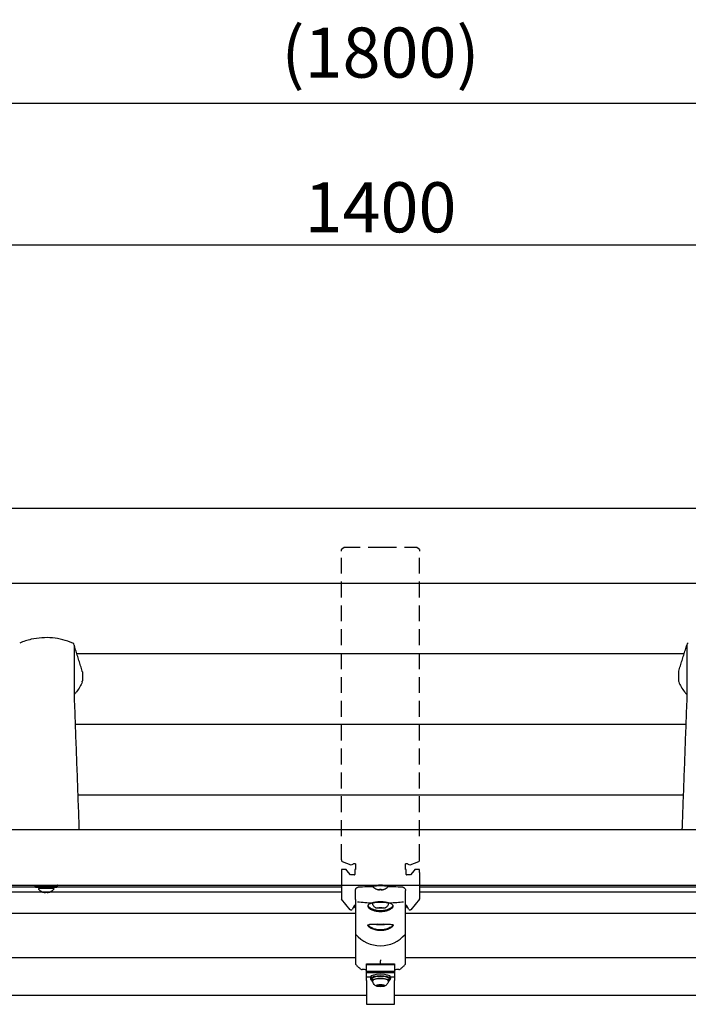
# Model space of a CAD drawing. Extents: x 0 to 6300, y 0 to 4455.
# Drawn here: x 1792 to 2392, y 1535 to 2419 of the extents above; entities that cross this region are included whole.
import ezdxf

# ---------------------------------------------------------------- set-up
doc = ezdxf.new("R2010")
doc.units = 0
doc.header["$LTSCALE"] = 4.5
doc.linetypes.add('HIDDEN2', pattern=[4.7625, 3.175, -1.5875])
doc.layers.get('DEFPOINTS').update_dxf_attribs({"linetype": 'CONTINUOUS'})
for name, color, linetype in [('P001', 131, 'CONTINUOUS'), ('P004', 41, 'CONTINUOUS'), ('P902', 185, 'HIDDEN2'), ('P_2DIM', 6, 'CONTINUOUS')]:
    doc.layers.add(name, color=color, linetype=linetype)
doc.styles.add('BIGFONT', font='simplex.shx', dxfattribs={"bigfont": 'bigfont.shx'})
doc.dimstyles.new('DIMBIGFONT$0', dxfattribs={"dimscale": 30, "dimtxt": 3, "dimasz": 2, "dimexe": 1.5, "dimexo": 3, "dimgap": 0.75, "dimtad": 1, "dimdec": 1, "dimdsep": 46, "dimtxsty": 'BIGFONT', "dimsah": 1, "dimcen": 0, "dimclrt": 230, "dimadec": 1, "dimazin": 2, "dimtfac": 0.6, "dimtdec": 1, "dimtofl": 0, "dimtmove": 2, "dimatfit": 3, "dimfxl": 0, "dimtvp": 1, "dimtolj": 1, "dimarcsym": 0})

# ---------------------------------------------------------------- blocks, each defined once
blk = doc.blocks.new('*D223')
at = {"layer": 'DEFPOINTS', "color": 0}
for p in [(3015.73, 2344.05), (1215.74, 1975.75), (3015.73, 1975.75)]:
    blk.add_point(p, dxfattribs=at)
at = {"layer": 'P_2DIM', "color": 0, "lineweight": -2}
for p, q in [((1215.74, 2020.75), (1215.74, 2366.55)), ((3015.73, 2020.75), (3015.73, 2366.55)), ((1245.74, 2344.05), (2985.73, 2344.05))]:
    blk.add_line(p, q, dxfattribs=at)
at = {"layer": 'P_2DIM', "color": 0}
for points in [[(1245.74, 2349.05), (1245.74, 2339.05), (1215.74, 2344.05)], [(2985.73, 2349.05), (2985.73, 2339.05), (3015.73, 2344.05)]]:
    blk.add_solid(points, dxfattribs=at)
at = {"layer": 'P_2DIM', "color": 230, "insert": (2115.74, 2389.59), "char_height": 45, "attachment_point": 5, "style": 'BIGFONT'}
blk.add_mtext('\\A1;(1800)', dxfattribs=at)
blk = doc.blocks.new('*D225')
at = {"layer": 'DEFPOINTS', "color": 0}
for p in [(2815.74, 2216.88), (1415.74, 1621.2), (2815.74, 1621.2)]:
    blk.add_point(p, dxfattribs=at)
at = {"layer": 'P_2DIM', "color": 0, "lineweight": -2}
for p, q in [((1415.74, 1666.2), (1415.74, 2239.38)), ((2815.74, 1666.2), (2815.74, 2239.38)), ((1445.74, 2216.88), (2785.74, 2216.88))]:
    blk.add_line(p, q, dxfattribs=at)
at = {"layer": 'P_2DIM', "color": 0}
for points in [[(1445.74, 2221.88), (1445.74, 2211.88), (1415.74, 2216.88)], [(2785.74, 2221.88), (2785.74, 2211.88), (2815.74, 2216.88)]]:
    blk.add_solid(points, dxfattribs=at)
at = {"layer": 'P_2DIM', "color": 230, "insert": (2115.74, 2250.63), "char_height": 45, "attachment_point": 5, "style": 'BIGFONT'}
blk.add_mtext('\\A1;1400', dxfattribs=at)

msp = doc.modelspace()

# ---------------------------------------------------------------- linework, layer by layer
at = {"layer": 'P001'}
for p, q in [((1840.74, 1857.48), (1840.74, 1813.11)), ((2390.74, 1857.48), (2390.74, 1813.11)), ((1848.19, 1833.41), (1848.19, 1825.28)), ((2383.29, 1833.41), (2383.29, 1825.28)), ((1805.74, 1640.3), (1805.74, 1641.89)), ((1808.74, 1638.8), (1808.74, 1638.4)), ((1809.64, 1639.04), (1809.64, 1640.3)), ((1815.24, 1639.29), (1815.24, 1640.72)), ((1816.24, 1639.29), (1816.24, 1640.72)), ((1821.84, 1639.04), (1821.84, 1640.3)), ((1822.74, 1638.8), (1822.74, 1638.4)), ((1825.74, 1640.3), (1825.74, 1641.89)), ((2080.74, 1641.99), (2080.74, 1629.52)), ((2093.24, 1628.99), (2093.24, 1637.07)), ((2098.5, 1641.99), (2098.49, 1641.91)), ((2099.98, 1641.99), (2099.98, 1641.91)), ((2108.74, 1641.26), (2108.74, 1640.67)), ((2109.24, 1641.45), (2109.24, 1641.99)), ((2112.76, 1638.13), (2112.7, 1638.05)), ((2112.74, 1641.71), (2112.74, 1641.99)), ((2115.04, 1638.32), (2114.99, 1637.68)), ((2115.04, 1638.31), (2114.99, 1637.58)), ((2115.05, 1638.31), (2115.02, 1637.89)), ((2116.43, 1638.31), (2116.48, 1637.58)), ((2116.43, 1638.31), (2116.45, 1637.89)), ((2116.44, 1638.32), (2116.48, 1637.68)), ((2118.72, 1638.13), (2118.78, 1638.05)), ((2118.74, 1641.71), (2118.74, 1641.99)), ((2122.24, 1641.45), (2122.24, 1641.99)), ((2122.74, 1641.26), (2122.74, 1640.67)), ((2131.5, 1641.99), (2131.49, 1641.91)), ((2132.98, 1641.99), (2132.98, 1641.91)), ((2138.24, 1628.99), (2138.24, 1637.07)), ((2150.74, 1641.99), (2150.74, 1629.52)), ((1812.97, 1635.62), (1812.92, 1635.54)), ((1815.04, 1635.79), (1814.99, 1635.12)), ((1815.03, 1635.79), (1814.99, 1635.22)), ((1815.04, 1635.78), (1815.02, 1635.39)), ((1816.43, 1635.78), (1816.45, 1635.39)), ((1816.44, 1635.79), (1816.48, 1635.12)), ((1816.44, 1635.79), (1816.48, 1635.22)), ((1818.5, 1635.62), (1818.56, 1635.54)), ((2088.53, 1619.84), (2080.78, 1629.39)), ((2093.24, 1628.99), (2093.24, 1628.91)), ((2093.24, 1628.91), (2093.24, 1620.39)), ((2138.24, 1628.91), (2138.24, 1628.99)), ((2138.24, 1620.39), (2138.24, 1628.91)), ((2150.69, 1629.39), (2142.94, 1619.84)), ((2092.14, 1623.36), (2090.18, 1619.97)), ((2092.24, 1622.92), (2092.24, 1622.32)), ((2093.24, 1623.46), (2092.31, 1623.46)), ((2092.74, 1622.92), (2092.74, 1623.92)), ((2093.24, 1620.39), (2093.24, 1598.86)), ((2096.48, 1626.81), (2096.48, 1626.81)), ((2111.74, 1626.17), (2111.74, 1626.56)), ((2112.85, 1621.38), (2114.29, 1621.55)), ((2114.29, 1621.2), (2112.85, 1621.38)), ((2114.29, 1621.55), (2117.18, 1621.55)), ((2114.29, 1621.2), (2114.29, 1621.55)), ((2117.18, 1621.2), (2114.29, 1621.2)), ((2117.18, 1621.55), (2118.62, 1621.38)), ((2117.18, 1621.2), (2117.18, 1621.55)), ((2118.62, 1621.38), (2117.18, 1621.2)), ((2119.74, 1626.17), (2119.74, 1626.56)), ((2134.99, 1626.81), (2134.99, 1626.81)), ((2138.24, 1598.86), (2138.24, 1620.39)), ((2138.74, 1623.1), (2138.74, 1623.92)), ((2139.16, 1623.46), (2138.74, 1623.46)), ((2139.24, 1622.92), (2139.24, 1622.32)), ((2141.3, 1619.97), (2139.33, 1623.36)), ((2114.29, 1606.55), (2113.22, 1606.68)), ((2114.29, 1606.55), (2114.29, 1606.67)), ((2117.18, 1606.55), (2114.29, 1606.55)), ((2118.26, 1606.68), (2117.18, 1606.55)), ((2117.18, 1606.55), (2117.18, 1606.67)), ((2093.24, 1598.86), (2093.24, 1577.89)), ((2138.24, 1577.89), (2138.24, 1598.86)), ((1438.24, 1576.95), (2093.24, 1576.95)), ((2093.24, 1577.89), (2093.24, 1571.65)), ((2115.74, 1574.67), (2115.74, 1574.02)), ((2115.74, 1571.19), (2115.74, 1574.02)), ((2138.24, 1571.65), (2138.24, 1577.89)), ((2138.24, 1576.95), (2793.24, 1576.95)), ((2103.24, 1571.19), (2128.24, 1571.19)), ((2103.24, 1570.49), (2103.24, 1571.19)), ((2103.24, 1570.49), (2128.24, 1570.49)), ((2103.24, 1564.7), (2103.24, 1570.49)), ((2128.24, 1571.19), (2128.24, 1570.49)), ((2128.24, 1570.49), (2128.24, 1564.7)), ((2103.24, 1564.7), (2128.24, 1564.7)), ((2103.24, 1563.47), (2103.24, 1564.7)), ((2103.24, 1559.51), (2103.24, 1563.47)), ((2103.24, 1563.47), (2128.24, 1563.47)), ((2103.24, 1559.51), (2106.74, 1559.51)), ((2103.24, 1559.35), (2103.24, 1559.51)), ((2103.24, 1557.02), (2103.24, 1559.35)), ((2106.74, 1559.35), (2103.24, 1559.35)), ((2103.24, 1556.29), (2103.24, 1557.02)), ((2106.74, 1559.43), (2106.74, 1557.89)), ((2108.04, 1557.89), (2108.04, 1555.96)), ((2123.44, 1557.89), (2123.44, 1555.96)), ((2124.73, 1559.51), (2128.24, 1559.51)), ((2124.74, 1559.43), (2124.74, 1557.89)), ((2128.24, 1559.35), (2124.74, 1559.35)), ((2128.24, 1564.7), (2128.24, 1563.47)), ((2128.24, 1563.47), (2128.24, 1559.51)), ((2128.24, 1559.51), (2128.24, 1559.35)), ((2128.24, 1559.35), (2128.24, 1557.02)), ((2128.24, 1557.02), (2128.24, 1556.29)), ((2103.24, 1556.29), (2103.24, 1534.84)), ((2112.85, 1551.72), (2114.29, 1552.38)), ((2114.29, 1551.06), (2112.85, 1551.72)), ((2114.29, 1552.38), (2117.18, 1552.38)), ((2114.29, 1551.06), (2114.29, 1552.38)), ((2117.18, 1551.06), (2114.29, 1551.06)), ((2117.18, 1552.38), (2118.62, 1551.72)), ((2117.18, 1551.06), (2117.18, 1552.38)), ((2118.62, 1551.72), (2117.18, 1551.06)), ((2128.24, 1534.84), (2128.24, 1556.29)), ((1438.24, 1542.95), (2103.24, 1542.95)), ((2128.24, 1542.95), (2793.24, 1542.95)), ((2103.24, 1534.84), (2128.24, 1534.84))]:
    msp.add_line(p, q, dxfattribs=at)
for centre, radius, start, end in [((1838.74, 1857.48), 2, 0, 67.40339), ((2392.74, 1857.48), 2, 112.59661, 180), ((1846.19, 1833.41), 2, 359.99892, 17.22434), ((2385.29, 1833.41), 2, 162.77566, 180.00108), ((1846.19, 1825.28), 2, 340.19454, 359.99891), ((2385.29, 1825.28), 2, 180.00109, 199.80546), ((2115.74, 1647), 9.45, 222.35411, 251.20871), ((2115.74, 1647), 9.45, 288.79129, 317.64589), ((2099.24, 1628.66), 9.45, 222.35411, 230.60197), ((2132.24, 1628.66), 9.45, 309.39803, 317.64589), ((2095.24, 1571.65), 2, 180, 223.09486), ((2099.38, 1568.03), 2, 234.52266, 267.65941), ((2132.1, 1568.03), 2, 272.34059, 305.47734), ((2136.24, 1571.65), 2, 316.90514, 0)]:
    msp.add_arc(centre, radius, start, end, dxfattribs=at)
for centre, major_axis, ratio, start_param, end_param in [((1815.74, 1640.3), (10, 0), 0.069756, 5.36845, 10.339514), ((1815.74, 1641.89), (-10, 0), 0.069756, 6.151263, 6.283185), ((1815.74, 1638.4), (7, 0), 0.069756, 6.225314, 9.482649), ((1815.74, 1638.8), (7, 0), 0.069756, 0, 3.141593), ((1815.74, 1640.3), (-6.1, 0), 0.069756, 4.794448, 6.283185), ((1815.74, 1640.3), (3, 0), 0.069756, 1.403348, 1.738244), ((1815.74, 1640.3), (6.1, 0), 0.069756, 0, 1.488737), ((1815.74, 1641.89), (10, 0), 0.069756, 0, 0.131923), ((2099.24, 1651.33), (-9.45, 0), 0.999997, 1.418977, 1.491793), ((2099.13, 1651.34), (-0.64, -9.43), 0.004703, 0.009349, 0.130355), ((2099.35, 1651.34), (0.64, -9.43), 0.004703, 6.152831, 6.273837), ((2099.24, 1651.33), (-9.45, 0), 0.999997, 1.6498, 1.722615), ((2115.74, 1640.67), (7, 0), 0.069756, 6.219677, 9.488286), ((2115.74, 1641.26), (7, 0), 0.069756, 0, 3.141593), ((2118.14, 1645.16), (-5.45, -7.1), 0.042567, 6.147993, 6.307696), ((2115.74, 1647.02), (9.45, 0), 0.990592, 4.384855, 4.633385), ((2115.74, 1647), (-9.45, 0), 0.999997, 1.243262, 1.491793), ((2115.63, 1647.01), (-0.64, -9.43), 0.004703, 5.885996, 6.134527), ((2115.63, 1647.01), (-0.64, -9.43), 0.004703, 0.009349, 0.257879), ((2115.74, 1644.99), (8.95, 0), 0.747729, 4.632538, 4.79224), ((2115.74, 1645.32), (-8.95, 0), 0.832863, 1.490945, 1.650648), ((2115.85, 1647.01), (0.64, -9.43), 0.004703, 0.148658, 0.397189), ((2115.85, 1647.01), (0.64, -9.43), 0.004703, 6.025306, 6.273837), ((2115.74, 1647.02), (9.45, 0), 0.990592, 4.791392, 5.039923), ((2115.74, 1647), (-9.45, 0), 0.999997, 1.6498, 1.89833), ((2113.33, 1645.16), (5.45, -7.1), 0.042567, 6.258675, 6.418378), ((2132.24, 1651.33), (-9.45, 0), 0.999997, 1.418977, 1.491793), ((2132.13, 1651.34), (-0.64, -9.43), 0.004703, 0.009349, 0.130355), ((2132.35, 1651.34), (0.64, -9.43), 0.004703, 6.152831, 6.273837), ((2132.24, 1651.33), (-9.45, 0), 0.999997, 1.6498, 1.722615), ((2080.94, 1629.51), (0.146, -0.146), 0.932515, 3.892084, 4.232423), ((2080.94, 1629.51), (0.183, -0.087), 0.929591, 3.899846, 4.240185), ((2150.54, 1629.51), (0.183, 0.087), 0.929591, 5.184593, 5.524932), ((2150.54, 1629.51), (0.146, 0.146), 0.932515, 5.192355, 5.532694), ((2089.31, 1620.47), (-1, 0), 0.997564, 0.680678, 2.617994), ((2092.31, 1623.26), (-0.2, 0), 0.997564, 4.712389, 5.759587), ((2099.24, 1622.32), (-7, 0), 0.069756, 5.742086, 6.346694), ((2099.24, 1622.92), (-7, 0), 0.069756, 5.742086, 6.283185), ((2099.24, 1622.92), (-6.5, 0), 0.069756, 5.888394, 6.677976), ((2099.24, 1623.92), (-6.5, 0), 0.069756, 5.888394, 6.283185), ((2115.74, 1801.81), (-176.48, 0), 0.997564, 1.453068, 1.529954), ((2115.74, 1625.77), (-7.7, 0), 0.069756, 0.005809, 0.431357), ((2115.74, 1625.77), (-7.7, 0), 0.069756, 6.005716, 6.00572), ((2115.74, 1625.77), (-7, 0), 0.069756, 3.141593, 6.283185), ((2115.74, 1625.77), (-7.7, 0), 0.069756, 3.645195, 5.779634), ((2115.74, 1625.77), (7.7, 0), 0.069756, 5.851828, 6.277377), ((2115.74, 1625.77), (7.7, 0), 0.069756, 0.277465, 0.277469), ((2115.74, 1801.81), (-176.48, 0), 0.997564, 1.618072, 1.688525), ((2132.24, 1623.92), (6.5, 0), 0.069756, 0, 0.394791), ((2132.24, 1622.92), (7, 0), 0.069756, 0, 0.5411), ((2132.24, 1622.32), (7, 0), 0.069756, 6.219677, 6.824285), ((2139.16, 1623.26), (0.173, 0.1), 0.998781, 0, 1.047198), ((2142.16, 1620.47), (-1, 0), 0.997564, 0.523599, 2.460914), ((2115.74, 1606.73), (4, 0), 0.069756, 3.210021, 6.214757), ((2115.74, 1615.26), (-28.51, 0), 0.975809, 0.686846, 2.454747), ((1316.95, -6037.19), (-28804.75, 1043.13), 0.264635, 4.694673, 4.69481), ((2911.23, -6005.56), (-28684.94, -1038.79), 0.264635, 4.729967, 4.730104), ((2115.74, 1557.89), (9, 0), 0.264809, 5.739012, 9.968951), ((2115.74, 1559.43), (-9, 0), 0.264809, 3.141593, 6.283185), ((2115.74, 1555.96), (7.7, 0), 0.264809, 5.828363, 9.8796), ((2115.74, 1557.89), (-7.7, 0), 0.264809, 3.141593, 6.283185), ((2115.74, 1555.96), (-7, 0), 0.264809, 3.141593, 6.283185)]:
    msp.add_ellipse(centre, major_axis=major_axis, ratio=ratio, start_param=start_param, end_param=end_param, dxfattribs=at)
for centre, ratio in [((2115.74, 1621.38), 0.069756), ((2115.74, 1551.72), 0.264809)]:
    msp.add_ellipse(centre, major_axis=(4, 0), ratio=ratio, dxfattribs=at)
for points, knots in [([(1839.51, 1859.33), (1833.74, 1861.73), (1827.54, 1863.3), (1815, 1864.46), (1808.51, 1864.03), (1798.79, 1861.84), (1795.31, 1860.72), (1791.97, 1859.33)], [0, 0, 0, 0, 1.875092, 1.875092, 3.778461, 3.778461, 4.865657, 4.865657, 4.865657, 4.865657]), ([(1848.1, 1834), (1847.6, 1835.6), (1847.1, 1837.21), (1846.11, 1840.41), (1845.61, 1842.01), (1844.62, 1845.21), (1844.12, 1846.81), (1843.13, 1850), (1842.63, 1851.6), (1841.66, 1854.72), (1841.19, 1856.25), (1840.72, 1857.77)], [0, 0, 0, 0, 6.050336, 6.050336, 12.100672, 12.100672, 18.151008, 18.151008, 24.201344, 24.201344, 29.97452, 29.97452, 29.97452, 29.97452]), ([(2383.38, 1834), (2383.87, 1835.6), (2384.37, 1837.21), (2385.36, 1840.41), (2385.86, 1842.01), (2386.85, 1845.21), (2387.35, 1846.81), (2388.34, 1850), (2388.84, 1851.6), (2389.81, 1854.72), (2390.28, 1856.25), (2390.76, 1857.77)], [0, 0, 0, 0, 6.050336, 6.050336, 12.100672, 12.100672, 18.151008, 18.151008, 24.201344, 24.201344, 29.97452, 29.97452, 29.97452, 29.97452]), ([(1848.07, 1824.6), (1847.48, 1822.97), (1846.76, 1821.39), (1845.05, 1818.35), (1844.07, 1816.9), (1842.28, 1814.65), (1841.53, 1813.81), (1840.74, 1813)], [0.033428, 0.033428, 0.033428, 0.033428, 0.544063, 0.544063, 1.055752, 1.055752, 1.383005, 1.383005, 1.383005, 1.383005]), ([(2383.41, 1824.6), (2383.99, 1822.97), (2384.72, 1821.39), (2386.42, 1818.35), (2387.4, 1816.9), (2389.2, 1814.65), (2389.94, 1813.81), (2390.73, 1813)], [0.033428, 0.033428, 0.033428, 0.033428, 0.544063, 0.544063, 1.055752, 1.055752, 1.383005, 1.383005, 1.383005, 1.383005]), ([(1840.74, 1813.11), (1840.74, 1813.11), (1840.74, 1813.1), (1840.74, 1813.08), (1840.74, 1813.07), (1840.74, 1813.05), (1840.74, 1813.03), (1840.74, 1813.01), (1840.74, 1813), (1840.74, 1812.98), (1840.74, 1812.97), (1840.74, 1812.95)], [0.00152493, 0.00152493, 0.00152493, 0.00152493, 0.00419415, 0.00419415, 0.00845295, 0.00845295, 0.01271175, 0.01271175, 0.01697055, 0.01697055, 0.02122935, 0.02122935, 0.02122935, 0.02122935]), ([(1840.74, 1812.95), (1841.04, 1804.98), (1841.33, 1797), (1841.92, 1781.04), (1842.21, 1773.06), (1842.8, 1757.09), (1843.09, 1749.11), (1843.68, 1733.15), (1843.97, 1725.17), (1844.56, 1709.2), (1844.85, 1701.22), (1845.15, 1693.23)], [0, 0, 0, 0, 3.002011, 3.002011, 6.004022, 6.004022, 9.006032, 9.006032, 12.008043, 12.008043, 15.010054, 15.010054, 15.010054, 15.010054]), ([(2390.73, 1812.95), (2390.44, 1804.98), (2390.14, 1797), (2389.56, 1781.04), (2389.26, 1773.06), (2388.67, 1757.09), (2388.38, 1749.11), (2387.79, 1733.15), (2387.5, 1725.17), (2386.91, 1709.2), (2386.62, 1701.22), (2386.33, 1693.23)], [0, 0, 0, 0, 3.002011, 3.002011, 6.004022, 6.004022, 9.006032, 9.006032, 12.008043, 12.008043, 15.010054, 15.010054, 15.010054, 15.010054]), ([(2390.74, 1813.11), (2390.74, 1813.11), (2390.74, 1813.1), (2390.74, 1813.08), (2390.74, 1813.07), (2390.73, 1813.05), (2390.73, 1813.03), (2390.73, 1813.01), (2390.73, 1813), (2390.73, 1812.98), (2390.73, 1812.97), (2390.73, 1812.95)], [0.00152493, 0.00152493, 0.00152493, 0.00152493, 0.00419415, 0.00419415, 0.00845295, 0.00845295, 0.01271175, 0.01271175, 0.01697055, 0.01697055, 0.02122935, 0.02122935, 0.02122935, 0.02122935]), ([(1808.75, 1638.37), (1809.25, 1637.77), (1809.71, 1637.36), (1810.51, 1636.73), (1810.86, 1636.51), (1811.45, 1636.16), (1811.69, 1636.04), (1812.13, 1635.83), (1812.32, 1635.76), (1812.64, 1635.63), (1812.79, 1635.58), (1812.91, 1635.54)], [3.1994639, 3.1994639, 3.1994639, 3.1994639, 3.2298146, 3.2298146, 3.2601652, 3.2601652, 3.2905158, 3.2905158, 3.3208664, 3.3208664, 3.3512171, 3.3512171, 3.3512171, 3.3512171]), ([(1818.56, 1635.54), (1818.69, 1635.58), (1818.83, 1635.63), (1819.16, 1635.76), (1819.34, 1635.83), (1819.78, 1636.04), (1820.03, 1636.16), (1820.62, 1636.51), (1820.96, 1636.73), (1821.76, 1637.36), (1822.22, 1637.77), (1822.73, 1638.37)], [6.0735609, 6.0735609, 6.0735609, 6.0735609, 6.1039115, 6.1039115, 6.1342621, 6.1342621, 6.1646128, 6.1646128, 6.1949634, 6.1949634, 6.225314, 6.225314, 6.225314, 6.225314]), ([(2093.24, 1637.07), (2093.24, 1637.39), (2093.29, 1637.7), (2093.47, 1638.28), (2093.61, 1638.53), (2093.92, 1639), (2094.09, 1639.18), (2094.48, 1639.53), (2094.66, 1639.63), (2094.96, 1639.8), (2095.08, 1639.85), (2095.28, 1639.93), (2095.36, 1639.95), (2095.47, 1639.99), (2095.52, 1640), (2095.56, 1640.01)], [0, 0, 0, 0, 0.0223458, 0.0223458, 0.047465, 0.047465, 0.0810555, 0.0810555, 0.1337852, 0.1337852, 0.1930417, 0.1930417, 0.2522983, 0.2522983, 0.2962826, 0.2962826, 0.2962826, 0.2962826]), ([(2097.78, 1640.16), (2097.51, 1640.16), (2097.25, 1640.15), (2096.77, 1640.13), (2096.55, 1640.12), (2096.07, 1640.09), (2095.84, 1640.06), (2095.64, 1640.03), (2095.59, 1640.02), (2095.56, 1640.01)], [-0.4058926, -0.4058926, -0.4058926, -0.4058926, -0.3223982, -0.3223982, -0.2412471, -0.2412471, -0.1207234, -0.1207234, -0.0797511, -0.0797511, -0.0797511, -0.0797511]), ([(2109.09, 1640.28), (2107.95, 1640.27), (2106.8, 1640.26), (2103.04, 1640.23), (2100.28, 1640.2), (2097.78, 1640.16)], [-1.101588, -1.101588, -1.101588, -1.101588, -0.769435, -0.769435, 0, 0, 0, 0]), ([(2133.69, 1640.16), (2131.14, 1640.2), (2127.98, 1640.24), (2123.72, 1640.27), (2123.05, 1640.28), (2122.38, 1640.28)], [-1.959309, -1.959309, -1.959309, -1.959309, -0.868648, -0.868648, -0.667728, -0.667728, -0.667728, -0.667728]), ([(2135.91, 1640.01), (2135.91, 1640.01), (2135.9, 1640.02), (2135.8, 1640.04), (2135.67, 1640.06), (2135.3, 1640.1), (2135.03, 1640.12), (2134.41, 1640.15), (2134.06, 1640.16), (2133.69, 1640.16)], [-0.3261313, -0.3261313, -0.3261313, -0.3261313, -0.3166541, -0.3166541, -0.2262909, -0.2262909, -0.1129482, -0.1129482, 0, 0, 0, 0]), ([(2135.91, 1640.01), (2135.97, 1640), (2136.03, 1639.98), (2136.18, 1639.93), (2136.26, 1639.9), (2136.48, 1639.81), (2136.62, 1639.75), (2136.99, 1639.52), (2137.24, 1639.36), (2137.65, 1638.86), (2137.76, 1638.71), (2138.01, 1638.25), (2138.16, 1637.88), (2138.23, 1637.33), (2138.24, 1637.2), (2138.24, 1637.07)], [-0.2962826, -0.2962826, -0.2962826, -0.2962826, -0.2370261, -0.2370261, -0.1777696, -0.1777696, -0.1185131, -0.1185131, -0.0592565, -0.0592565, -0.0395498, -0.0395498, -0.0092249, -0.0092249, 0, 0, 0, 0]), ([(1812.92, 1635.54), (1812.91, 1635.54), (1812.9, 1635.55), (1812.9, 1635.58), (1812.91, 1635.61), (1812.92, 1635.64)], [2.5091712, 2.5091712, 2.5091712, 2.5091712, 2.5780512, 2.5780512, 2.6469311, 2.6469311, 2.6469311, 2.6469311]), ([(1812.92, 1635.64), (1813.27, 1635.53), (1813.63, 1635.43), (1814.28, 1635.31), (1814.67, 1635.25), (1814.99, 1635.22)], [2.4177044, 2.4177044, 2.4177044, 2.4177044, 2.5184873, 2.5184873, 2.6161384, 2.6161384, 2.6161384, 2.6161384]), ([(1814.99, 1635.12), (1814.67, 1635.15), (1814.28, 1635.2), (1813.63, 1635.33), (1813.27, 1635.43), (1812.92, 1635.54)], [2.7561685, 2.7561685, 2.7561685, 2.7561685, 2.8538196, 2.8538196, 2.9546025, 2.9546025, 2.9546025, 2.9546025]), ([(1814.99, 1635.22), (1814.99, 1635.27), (1815, 1635.36), (1815.01, 1635.53), (1815.01, 1635.65), (1815.02, 1635.79)], [2.7561685, 2.7561685, 2.7561685, 2.7561685, 2.8538196, 2.8538196, 2.9546025, 2.9546025, 2.9546025, 2.9546025]), ([(1815.02, 1635.39), (1815.01, 1635.3), (1815.01, 1635.24), (1815, 1635.15), (1814.99, 1635.12), (1814.99, 1635.12)], [2.4177044, 2.4177044, 2.4177044, 2.4177044, 2.5184873, 2.5184873, 2.6161384, 2.6161384, 2.6161384, 2.6161384]), ([(1815.02, 1635.79), (1815.27, 1635.77), (1815.51, 1635.76), (1815.97, 1635.76), (1816.21, 1635.77), (1816.45, 1635.79)], [2.5091712, 2.5091712, 2.5091712, 2.5091712, 2.5780512, 2.5780512, 2.6469311, 2.6469311, 2.6469311, 2.6469311]), ([(1816.45, 1635.39), (1816.21, 1635.38), (1815.97, 1635.37), (1815.51, 1635.37), (1815.27, 1635.38), (1815.02, 1635.39)], [2.5091712, 2.5091712, 2.5091712, 2.5091712, 2.5780512, 2.5780512, 2.6469311, 2.6469311, 2.6469311, 2.6469311]), ([(1816.45, 1635.79), (1816.46, 1635.65), (1816.47, 1635.53), (1816.48, 1635.36), (1816.48, 1635.27), (1816.48, 1635.22)], [2.4177044, 2.4177044, 2.4177044, 2.4177044, 2.5184873, 2.5184873, 2.6161384, 2.6161384, 2.6161384, 2.6161384]), ([(1816.48, 1635.12), (1816.48, 1635.12), (1816.48, 1635.15), (1816.47, 1635.24), (1816.46, 1635.3), (1816.45, 1635.39)], [2.7561685, 2.7561685, 2.7561685, 2.7561685, 2.8538196, 2.8538196, 2.9546025, 2.9546025, 2.9546025, 2.9546025]), ([(1816.48, 1635.22), (1816.81, 1635.25), (1817.19, 1635.31), (1817.84, 1635.43), (1818.21, 1635.53), (1818.56, 1635.64)], [2.7561685, 2.7561685, 2.7561685, 2.7561685, 2.8538196, 2.8538196, 2.9546025, 2.9546025, 2.9546025, 2.9546025]), ([(1818.56, 1635.54), (1818.21, 1635.43), (1817.84, 1635.33), (1817.19, 1635.2), (1816.81, 1635.15), (1816.48, 1635.12)], [2.4177044, 2.4177044, 2.4177044, 2.4177044, 2.5184873, 2.5184873, 2.6161384, 2.6161384, 2.6161384, 2.6161384]), ([(1818.56, 1635.64), (1818.57, 1635.61), (1818.57, 1635.58), (1818.57, 1635.55), (1818.57, 1635.54), (1818.56, 1635.54)], [2.5091712, 2.5091712, 2.5091712, 2.5091712, 2.5780512, 2.5780512, 2.6469311, 2.6469311, 2.6469311, 2.6469311]), ([(2108.53, 1625.9), (2108.05, 1625.77), (2107.59, 1625.63), (2106.71, 1625.31), (2106.29, 1625.13), (2105.13, 1624.55), (2104.61, 1624.13), (2104.14, 1623.19), (2104.21, 1622.69), (2104.96, 1621.59), (2105.65, 1621), (2107.49, 1619.92), (2108.58, 1619.43), (2110.72, 1618.76), (2111.67, 1618.53), (2113.66, 1618.22), (2114.7, 1618.14), (2115.73, 1618.14), (2116.76, 1618.14), (2117.79, 1618.22), (2119.92, 1618.55), (2121.01, 1618.82), (2123.02, 1619.5), (2123.93, 1619.91), (2125.17, 1620.61), (2125.59, 1620.88), (2126.29, 1621.44), (2126.57, 1621.72), (2127, 1622.27), (2127.13, 1622.54), (2127.26, 1623.06), (2127.24, 1623.31), (2127.05, 1623.79), (2126.88, 1624.02), (2126.23, 1624.61), (2125.62, 1624.95), (2124.29, 1625.5), (2123.65, 1625.71), (2122.94, 1625.9)], [0.060851, 0.060851, 0.060851, 0.060851, 0.242738, 0.242738, 0.449845, 0.449845, 0.891724, 0.891724, 1.346793, 1.346793, 1.820145, 1.820145, 2.254255, 2.254255, 2.55578, 2.55578, 2.852517, 2.852517, 2.852517, 3.149255, 3.149255, 3.493726, 3.493726, 3.858565, 3.858565, 4.087055, 4.087055, 4.315546, 4.315546, 4.546563, 4.546563, 4.777581, 4.777581, 5.006225, 5.006225, 5.37916, 5.37916, 5.644125, 5.644125, 5.644125, 5.644125]), ([(2126.33, 1624.49), (2126.49, 1624.31), (2126.6, 1624.13), (2126.75, 1623.71), (2126.76, 1623.46), (2126.62, 1622.96), (2126.48, 1622.69), (2126.06, 1622.16), (2125.77, 1621.9), (2125.08, 1621.36), (2124.68, 1621.1), (2123.47, 1620.43), (2122.59, 1620.05), (2120.67, 1619.42), (2119.65, 1619.17), (2117.65, 1618.87), (2116.69, 1618.8), (2115.73, 1618.8), (2114.77, 1618.8), (2113.8, 1618.87), (2111.94, 1619.15), (2111.04, 1619.36), (2109.01, 1619.99), (2107.95, 1620.45), (2106.16, 1621.47), (2105.48, 1622.04), (2104.72, 1623.1), (2104.64, 1623.6), (2104.92, 1624.21), (2105.02, 1624.35), (2105.15, 1624.49)], [-4.959059, -4.959059, -4.959059, -4.959059, -4.777581, -4.777581, -4.546563, -4.546563, -4.315546, -4.315546, -4.087055, -4.087055, -3.858565, -3.858565, -3.493726, -3.493726, -3.149255, -3.149255, -2.852517, -2.852517, -2.852517, -2.55578, -2.55578, -2.254255, -2.254255, -1.820145, -1.820145, -1.346793, -1.346793, -0.891724, -0.891724, -0.747139, -0.747139, -0.747139, -0.747139]), ([(2111.8, 1621.33), (2111.7, 1621.37), (2111.57, 1621.42), (2111.28, 1621.56), (2111.12, 1621.65), (2110.7, 1621.91), (2110.46, 1622.09), (2109.89, 1622.64), (2109.55, 1623.03), (2109.03, 1624.05), (2108.83, 1624.62), (2108.75, 1625.42), (2108.74, 1625.59), (2108.74, 1625.77)], [2.962444, 2.962444, 2.962444, 2.962444, 2.9982738, 2.9982738, 3.0341035, 3.0341035, 3.0699332, 3.0699332, 3.1057629, 3.1057629, 3.1339424, 3.1339424, 3.1415927, 3.1415927, 3.1415927, 3.1415927]), ([(2122.44, 1626.03), (2122.39, 1626.05), (2122.34, 1626.06), (2122, 1626.14), (2121.71, 1626.21), (2120.63, 1626.43), (2119.8, 1626.56), (2117.9, 1626.78), (2116.82, 1626.84), (2115.74, 1626.84), (2114.92, 1626.84), (2114.1, 1626.8), (2111.96, 1626.62), (2110.68, 1626.41), (2109.33, 1626.11), (2109.14, 1626.06), (2108.95, 1626.01)], [0.005833, 0.005833, 0.005833, 0.005833, 0.024677, 0.024677, 0.125247, 0.125247, 0.384566, 0.384566, 0.694176, 0.694176, 0.694176, 0.928024, 0.928024, 1.323603, 1.323603, 1.392056, 1.392056, 1.392056, 1.392056]), ([(2122.74, 1625.77), (2122.74, 1625.26), (2122.65, 1624.76), (2122.36, 1623.84), (2122.14, 1623.44), (2121.65, 1622.7), (2121.36, 1622.41), (2120.85, 1621.97), (2120.63, 1621.82), (2120.25, 1621.59), (2120.09, 1621.51), (2119.85, 1621.4), (2119.76, 1621.36), (2119.67, 1621.33)], [0, 0, 0, 0, 0.0223345, 0.0223345, 0.0469434, 0.0469434, 0.0792898, 0.0792898, 0.1151195, 0.1151195, 0.1509492, 0.1509492, 0.1791486, 0.1791486, 0.1791486, 0.1791486]), ([(2114.41, 1601.1), (2115.25, 1601.04), (2116.09, 1601.04), (2118, 1601.16), (2119.07, 1601.31), (2121.05, 1601.77), (2121.98, 1602.06), (2124.15, 1602.93), (2125.24, 1603.57), (2126.67, 1604.7), (2127.08, 1605.2), (2127.29, 1605.99), (2127.09, 1606.28), (2126.17, 1606.62), (2125.54, 1606.7), (2124.43, 1606.75), (2124.12, 1606.76), (2122.62, 1606.78), (2121.21, 1606.74), (2117.8, 1606.67), (2115.72, 1606.65), (2112.05, 1606.7), (2110.45, 1606.74), (2107.59, 1606.78), (2106.38, 1606.77), (2104.78, 1606.5), (2104.34, 1606.26), (2104.19, 1605.44), (2104.66, 1604.79), (2106.26, 1603.57), (2107.19, 1603.02), (2109.35, 1602.1), (2110.55, 1601.71), (2112.68, 1601.28), (2113.53, 1601.16), (2114.41, 1601.1)], [0, 0, 0, 0, 0.241555, 0.241555, 0.555317, 0.555317, 0.869079, 0.869079, 1.377091, 1.377091, 1.82874, 1.82874, 2.268387, 2.268387, 2.645115, 2.645115, 2.780693, 2.780693, 3.250181, 3.250181, 3.830372, 3.830372, 4.321132, 4.321132, 4.842215, 4.842215, 5.327209, 5.327209, 5.918205, 5.918205, 6.36058, 6.36058, 6.765107, 6.765107, 7.017937, 7.017937, 7.017937, 7.017937]), ([(2114.5, 1601.72), (2113.68, 1601.77), (2112.88, 1601.88), (2110.88, 1602.27), (2109.74, 1602.63), (2107.65, 1603.49), (2106.74, 1604), (2105.16, 1605.16), (2104.68, 1605.78), (2104.75, 1606.3), (2104.78, 1606.37), (2104.83, 1606.44)], [-7.017937, -7.017937, -7.017937, -7.017937, -6.765107, -6.765107, -6.36058, -6.36058, -5.918205, -5.918205, -5.327209, -5.327209, -5.220128, -5.220128, -5.220128, -5.220128]), ([(2126.64, 1606.44), (2126.74, 1606.3), (2126.76, 1606.13), (2126.59, 1605.55), (2126.17, 1605.07), (2124.75, 1604), (2123.68, 1603.4), (2121.6, 1602.59), (2120.72, 1602.32), (2118.85, 1601.91), (2117.85, 1601.77), (2116.06, 1601.66), (2115.28, 1601.66), (2114.5, 1601.72)], [-2.054509, -2.054509, -2.054509, -2.054509, -1.82874, -1.82874, -1.377091, -1.377091, -0.869079, -0.869079, -0.555317, -0.555317, -0.241555, -0.241555, 0, 0, 0, 0]), ([(2093.78, 1570.28), (2094.03, 1570.01), (2094.29, 1569.74), (2094.83, 1569.21), (2095.12, 1568.94), (2095.69, 1568.41), (2095.99, 1568.15), (2096.6, 1567.64), (2096.91, 1567.38), (2097.55, 1566.89), (2097.88, 1566.64), (2098.22, 1566.41)], [0.0696695, 0.0696695, 0.0696695, 0.0696695, 0.1897403, 0.1897403, 0.3098111, 0.3098111, 0.4298818, 0.4298818, 0.5499526, 0.5499526, 0.6700233, 0.6700233, 0.6700233, 0.6700233]), ([(2133.26, 1566.41), (2133.59, 1566.64), (2133.92, 1566.89), (2134.56, 1567.38), (2134.87, 1567.64), (2135.48, 1568.15), (2135.78, 1568.41), (2136.36, 1568.94), (2136.64, 1569.21), (2137.18, 1569.74), (2137.44, 1570.01), (2137.7, 1570.28)], [0.0628486, 0.0628486, 0.0628486, 0.0628486, 0.1829193, 0.1829193, 0.30299, 0.30299, 0.4230607, 0.4230607, 0.5431315, 0.5431315, 0.6632022, 0.6632022, 0.6632022, 0.6632022]), ([(2112.88, 1550.98), (2112.68, 1551.03), (2112.47, 1551.1), (2112.02, 1551.26), (2111.77, 1551.37), (2111.22, 1551.66), (2110.91, 1551.84), (2110.21, 1552.43), (2109.79, 1552.83), (2109.15, 1553.92), (2108.91, 1554.51), (2108.76, 1555.43), (2108.74, 1555.69), (2108.74, 1555.96)], [2.3664951, 2.3664951, 2.3664951, 2.3664951, 2.5215146, 2.5215146, 2.6765341, 2.6765341, 2.8315536, 2.8315536, 2.9865731, 2.9865731, 3.098274, 3.098274, 3.1415927, 3.1415927, 3.1415927, 3.1415927]), ([(2122.74, 1555.96), (2122.74, 1555.44), (2122.65, 1554.91), (2122.34, 1553.96), (2122.11, 1553.53), (2121.58, 1552.75), (2121.27, 1552.44), (2120.63, 1551.89), (2120.31, 1551.69), (2119.75, 1551.39), (2119.51, 1551.28), (2119.05, 1551.11), (2118.84, 1551.04), (2118.62, 1550.98), (2118.61, 1550.98), (2118.59, 1550.98)], [0, 0, 0, 0, 0.085335, 0.085335, 0.1787867, 0.1787867, 0.2989114, 0.2989114, 0.4539309, 0.4539309, 0.6089504, 0.6089504, 0.7639699, 0.7639699, 0.7750975, 0.7750975, 0.7750975, 0.7750975])]:
    msp.add_open_spline(points, degree=3, knots=knots, dxfattribs=at)
for points in [[(1845.15, 1693.23), (1845.16, 1692.8), (1845.18, 1692.37), (1845.19, 1691.94)], [(2386.33, 1693.23), (2386.31, 1692.8), (2386.3, 1692.37), (2386.28, 1691.94)], [(2108.95, 1626.01), (2108.81, 1625.98), (2108.67, 1625.94), (2108.53, 1625.9)], [(2122.94, 1625.9), (2122.78, 1625.95), (2122.61, 1625.99), (2122.44, 1626.03)], [(2111.8, 1606.68), (2111.78, 1606.69), (2111.75, 1606.7), (2111.72, 1606.71)], [(2119.75, 1606.71), (2119.72, 1606.7), (2119.7, 1606.69), (2119.67, 1606.68)]]:
    msp.add_open_spline(points, degree=3, dxfattribs=at)
at = {"layer": 'P004'}
for p, q in [((2970.09, 1980.24), (1261.38, 1980.24)), ((2970.09, 1912.86), (1261.38, 1912.86)), ((2388.19, 1849.51), (1843.28, 1849.51)), ((2389.74, 1786.16), (1841.73, 1786.16)), ((2387.41, 1722.81), (1844.06, 1722.81)), ((1261.38, 1691.94), (2970.09, 1691.94)), ((1261.38, 1641.99), (2970.09, 1641.99)), ((2080.74, 1640.14), (1450.74, 1640.14)), ((2780.74, 1640.14), (2150.74, 1640.14)), ((2080.74, 1635.46), (1450.74, 1635.46)), ((2780.74, 1635.46), (2150.74, 1635.46)), ((2093.24, 1616.48), (1438.24, 1616.48)), ((2793.24, 1616.48), (2138.24, 1616.48))]:
    msp.add_line(p, q, dxfattribs=at)
at = {"layer": 'P902'}
for p, q in [((2080.74, 1941.71), (2080.74, 1943.4)), ((2080.74, 1664.48), (2080.74, 1941.71)), ((2080.78, 1943.48), (2083.17, 1945.31)), ((2083.17, 1945.31), (2115.74, 1945.31)), ((2115.74, 1945.31), (2148.31, 1945.31)), ((2148.31, 1945.31), (2150.69, 1943.48)), ((2150.74, 1943.4), (2150.74, 1941.71)), ((2150.74, 1664.48), (2150.74, 1941.71)), ((2080.74, 1664.48), (2080.74, 1663.6)), ((2080.75, 1663.56), (2081.74, 1662.74)), ((2089.31, 1659.7), (2081.74, 1662.74)), ((2149.74, 1662.74), (2142.16, 1659.7)), ((2149.74, 1662.74), (2150.73, 1663.56)), ((2150.74, 1663.6), (2150.74, 1664.48)), ((2080.74, 1655.82), (2080.74, 1653.1)), ((2084.65, 1656.02), (2080.94, 1656.02)), ((2085.55, 1655.09), (2084.8, 1655.95)), ((2088.73, 1651.17), (2085.55, 1655.09)), ((2091.27, 1660.8), (2089.31, 1659.7)), ((2093.24, 1661), (2092.31, 1661)), ((2092.74, 1655.83), (2092.74, 1655.09)), ((2092.74, 1655.09), (2092.74, 1651.3)), ((2093.24, 1656.02), (2092.94, 1656.02)), ((2093.24, 1661), (2093.24, 1657.66)), ((2093.24, 1657.66), (2093.24, 1656.02)), ((2138.24, 1657.66), (2138.24, 1661)), ((2139.16, 1661), (2138.24, 1661)), ((2138.24, 1656.02), (2138.24, 1657.66)), ((2138.54, 1656.02), (2138.24, 1656.02)), ((2138.74, 1655.09), (2138.74, 1655.83)), ((2138.74, 1651.3), (2138.74, 1655.09)), ((2142.16, 1659.7), (2140.2, 1660.8)), ((2145.92, 1655.09), (2142.74, 1651.17)), ((2146.67, 1655.95), (2145.92, 1655.09)), ((2150.54, 1656.02), (2146.83, 1656.02)), ((2150.74, 1653.1), (2150.74, 1655.82)), ((2080.74, 1653.1), (2080.74, 1641.99)), ((2092.54, 1651.1), (2088.89, 1651.1)), ((2142.59, 1651.1), (2138.94, 1651.1)), ((2150.74, 1653.1), (2150.74, 1641.99))]:
    msp.add_line(p, q, dxfattribs=at)
for centre, major_axis, ratio, start_param, end_param in [((2080.94, 1943.4), (-0.2, 0), 0.61995, 5.602507, 6.283185), ((2080.94, 1663.41), (0.197, -0.197), 0.167343, 3.307399, 3.647738), ((2150.54, 1663.41), (-0.197, -0.197), 0.167343, 2.635447, 2.975786), ((2080.94, 1655.83), (0.146, 0.146), 0.932515, 1.605703, 2.391101), ((2080.94, 1655.83), (0.2, 0), 0.927808, 1.570796, 2.356194), ((2084.65, 1655.83), (0.2, 0), 0.927808, 0.680678, 1.570796), ((2092.31, 1660.61), (-1.2, 0), 0.325568, 4.712389, 5.759587), ((2092.94, 1655.83), (0.2, 0), 0.927808, 1.570796, 3.141593), ((2138.54, 1655.83), (0.2, 0), 0.927808, 0, 1.570796), ((2139.16, 1660.61), (-1.2, 0), 0.325568, 3.665191, 4.712389), ((2146.83, 1655.83), (0.2, 0), 0.927808, 1.570796, 2.460914), ((2150.54, 1655.83), (0.2, 0), 0.927808, 0.785398, 1.570796), ((2150.54, 1655.83), (0.146, -0.146), 0.932515, 0.750492, 1.53589), ((2088.89, 1651.3), (-0.2, 0), 0.997564, 0.680678, 1.570796), ((2092.54, 1651.3), (0.2, 0), 0.997564, 4.712389, 6.283185), ((2138.94, 1651.3), (-0.2, 0), 0.997564, 0, 1.570796), ((2142.59, 1651.3), (0.155, -0.126), 0.999493, 5.393067, 6.283185)]:
    msp.add_ellipse(centre, major_axis=major_axis, ratio=ratio, start_param=start_param, end_param=end_param, dxfattribs=at)

# ---------------------------------------------------------------- dimensions: what is measured, and where the dimension line sits
at = {"layer": 'P_2DIM'}
dim = msp.add_linear_dim(base=(3015.73, 2344.05), p1=(1215.74, 1975.75), p2=(3015.73, 1975.75), text='(<>)', dimstyle='DIMBIGFONT$0', override={"dimscale": 15, "dimtad": 3, "dimatfit": 0}, dxfattribs=at)
dim.commit()
dim.dimension.update_dxf_attribs({"geometry": '*D223', "text_midpoint": (2115.74, 2389.59)})
dim = msp.add_linear_dim(base=(2815.74, 2216.88), p1=(1415.74, 1621.2), p2=(2815.74, 1621.2), dimstyle='DIMBIGFONT$0', override={"dimscale": 15, "dimtad": 3, "dimatfit": 0}, dxfattribs=at)
dim.commit()
dim.dimension.update_dxf_attribs({"geometry": '*D225', "text_midpoint": (2115.74, 2250.63)})

doc.saveas('drawing.dxf')
